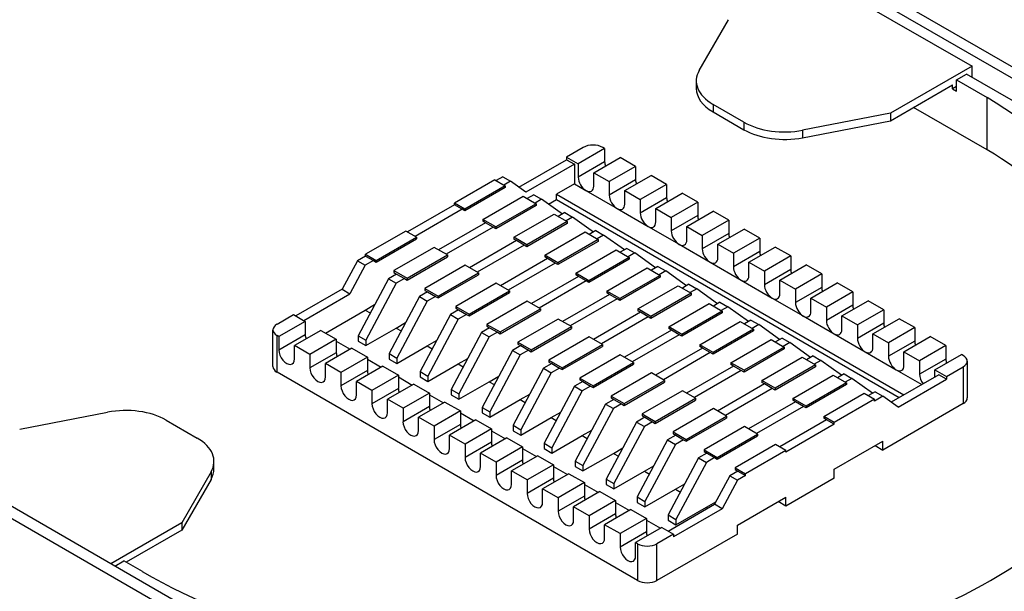
# Model space of a CAD drawing. Units: inches. Extents: x 0.6 to 16.4, y 0.7 to 10.3.
# Drawn here: x 3.8 to 5.9, y 6.6 to 7.8 of the extents above; entities that cross this region are included whole.
import ezdxf

# ---------------------------------------------------------------- set-up
doc = ezdxf.new("R2010")
doc.units = ezdxf.units.IN
doc.header["$MEASUREMENT"] = 0
for name, color, linetype in [('Default', 7, 'Continuous'), ('DV1_Default', 7, 'Continuous'), ('DV1_OBJECT', 7, 'Continuous')]:
    doc.layers.add(name, color=color, linetype=linetype)

# ---------------------------------------------------------------- blocks, each defined once
blk = doc.blocks.new('SE')
at = {"layer": 'DV1_Default', "color": 7, "linetype": 'Continuous'}
for p, q in [((5.0299, 7.5465), (4.9936, 7.5255)), ((5.0765, 7.5441), (5.0189, 7.5109)), ((5.0765, 7.5441), (5.0722, 7.5465)), ((5.0765, 7.5441), (5.0765, 7.5148)), ((4.8894, 7.4595), (4.9936, 7.5197)), ((4.9936, 7.5255), (4.9936, 7.5197)), ((4.9936, 7.5255), (5.0189, 7.5109)), ((4.9936, 7.5197), (5.0105, 7.5099)), ((5.0528, 7.4913), (5.1103, 7.5245)), ((5.1441, 7.505), (5.1103, 7.5245)), ((5.0105, 7.5099), (4.9045, 7.4487)), ((5.0105, 7.5099), (5.0105, 7.4669)), ((5.0765, 7.5148), (5.0189, 7.4816)), ((5.0189, 7.5109), (5.0189, 7.4816)), ((5.1441, 7.505), (5.0866, 7.4718)), ((5.1441, 7.505), (5.1441, 7.4757)), ((4.8366, 7.476), (4.7487, 7.4252)), ((4.8366, 7.476), (4.8595, 7.4628)), ((4.8544, 7.4823), (4.84, 7.474)), ((4.8544, 7.4823), (4.8713, 7.4725)), ((5.0528, 7.462), (5.0528, 7.4913)), ((5.0528, 7.4913), (5.0866, 7.4718)), ((5.1441, 7.4757), (5.0866, 7.4425)), ((5.1204, 7.4523), (5.178, 7.4855)), ((5.2118, 7.4659), (5.178, 7.4855)), ((4.8595, 7.4628), (4.7715, 7.412)), ((4.8595, 7.4589), (4.7715, 7.4081)), ((4.8713, 7.4725), (4.8569, 7.4642)), ((4.8595, 7.4628), (4.8595, 7.4589)), ((4.9045, 7.4487), (4.8713, 7.4725)), ((5.0105, 7.4669), (4.9716, 7.4444)), ((5.0105, 7.4669), (5.0358, 7.4523)), ((5.0866, 7.4718), (5.0866, 7.4425)), ((5.2118, 7.4659), (5.1543, 7.4327)), ((5.2118, 7.4659), (5.2118, 7.4366)), ((4.8104, 7.3895), (4.8984, 7.4403)), ((4.8984, 7.4403), (4.9271, 7.4237)), ((4.9221, 7.4432), (4.9077, 7.4349)), ((4.9221, 7.4432), (4.939, 7.4335)), ((4.939, 7.4335), (4.9246, 7.4252)), ((4.9843, 7.401), (4.939, 7.4335)), ((4.9541, 7.4226), (4.9716, 7.4327)), ((4.9716, 7.4444), (5.7295, 7.0069)), ((4.9716, 7.4327), (4.9716, 7.4444)), ((4.9716, 7.4327), (5.7193, 7.001)), ((5.0358, 7.4523), (5.1035, 7.4132)), ((5.1204, 7.4523), (5.1543, 7.4327)), ((5.1204, 7.423), (5.1204, 7.4523)), ((5.2118, 7.4366), (5.1543, 7.4034)), ((5.1543, 7.4327), (5.1543, 7.4034)), ((5.1881, 7.4132), (5.2456, 7.4464)), ((5.2795, 7.4269), (5.2456, 7.4464)), ((4.7487, 7.4213), (4.6463, 7.3622)), ((4.7656, 7.4115), (4.6632, 7.3524)), ((4.7487, 7.4213), (4.7487, 7.4252)), ((4.7715, 7.412), (4.7487, 7.4252)), ((4.7656, 7.4115), (4.7487, 7.4213)), ((4.7715, 7.4081), (4.7656, 7.4115)), ((4.7715, 7.412), (4.7715, 7.4081)), ((4.9271, 7.4237), (4.8392, 7.3729)), ((4.9271, 7.4198), (4.8392, 7.369)), ((4.9271, 7.4237), (4.9271, 7.4198)), ((5.1035, 7.4132), (5.1712, 7.3741)), ((5.1881, 7.3839), (5.1881, 7.4132)), ((5.1881, 7.4132), (5.2219, 7.3937)), ((5.2795, 7.4269), (5.2219, 7.3937)), ((5.2795, 7.4269), (5.2795, 7.3976)), ((4.8781, 7.3504), (4.9661, 7.4012)), ((4.9661, 7.4012), (4.9948, 7.3846)), ((4.9897, 7.4042), (4.9754, 7.3959)), ((4.9897, 7.4042), (5.0067, 7.3944)), ((5.0067, 7.3944), (4.9923, 7.3861)), ((5.0519, 7.3619), (5.0067, 7.3944)), ((5.2795, 7.3976), (5.2219, 7.3644)), ((5.2219, 7.3937), (5.2219, 7.3644)), ((5.2558, 7.3741), (5.3133, 7.4073)), ((5.3471, 7.3878), (5.3133, 7.4073)), ((4.8163, 7.3822), (4.714, 7.3231)), ((4.8333, 7.3724), (4.7309, 7.3133)), ((4.8392, 7.3729), (4.8104, 7.3895)), ((4.8104, 7.3895), (4.8104, 7.3856)), ((4.8163, 7.3822), (4.8104, 7.3856)), ((4.8333, 7.3724), (4.8163, 7.3822)), ((4.8392, 7.369), (4.8333, 7.3724)), ((4.8392, 7.3729), (4.8392, 7.369)), ((4.9948, 7.3846), (4.9068, 7.3338)), ((4.9948, 7.3807), (4.9068, 7.3299)), ((4.9948, 7.3846), (4.9948, 7.3807)), ((5.1712, 7.3741), (5.2389, 7.3351)), ((5.2558, 7.3741), (5.2896, 7.3546)), ((5.2558, 7.3448), (5.2558, 7.3741)), ((5.3471, 7.3878), (5.2896, 7.3546)), ((5.3235, 7.3351), (5.381, 7.3683)), ((5.3471, 7.3878), (5.3471, 7.3585)), ((5.4148, 7.3487), (5.381, 7.3683)), ((4.6429, 7.3641), (4.555, 7.3133)), ((4.5778, 7.3001), (4.6658, 7.3509)), ((4.5778, 7.2962), (4.6658, 7.347)), ((4.6658, 7.3509), (4.6429, 7.3641)), ((4.6658, 7.3509), (4.6658, 7.347)), ((4.9068, 7.3338), (4.8781, 7.3504)), ((4.8781, 7.3504), (4.8781, 7.3465)), ((4.9458, 7.3114), (5.0337, 7.3622)), ((5.0337, 7.3622), (5.0625, 7.3456)), ((5.0574, 7.3651), (5.043, 7.3568)), ((5.0574, 7.3651), (5.0743, 7.3553)), ((5.0743, 7.3553), (5.06, 7.347)), ((5.1196, 7.3229), (5.0743, 7.3553)), ((5.3471, 7.3585), (5.2896, 7.3253)), ((5.2896, 7.3546), (5.2896, 7.3253)), ((5.4148, 7.3487), (5.3573, 7.3155)), ((5.4148, 7.3487), (5.4148, 7.3194)), ((4.7047, 7.3285), (4.6167, 7.2777)), ((4.7334, 7.3119), (4.7047, 7.3285)), ((4.884, 7.3431), (4.7817, 7.284)), ((4.9009, 7.3333), (4.7986, 7.2742)), ((4.884, 7.3431), (4.8781, 7.3465)), ((4.9009, 7.3333), (4.884, 7.3431)), ((4.9068, 7.3299), (4.9009, 7.3333)), ((4.9068, 7.3338), (4.9068, 7.3299)), ((5.0625, 7.3456), (4.9745, 7.2948)), ((5.0625, 7.3416), (4.9745, 7.2909)), ((5.0625, 7.3456), (5.0625, 7.3416)), ((5.1251, 7.326), (5.1107, 7.3177)), ((5.1251, 7.326), (5.142, 7.3162)), ((5.2389, 7.3351), (5.3065, 7.296)), ((5.3235, 7.3351), (5.3573, 7.3155)), ((5.3235, 7.3057), (5.3235, 7.3351)), ((5.3911, 7.296), (5.4486, 7.3292)), ((5.4825, 7.3097), (5.4486, 7.3292)), ((4.555, 7.3094), (4.5372, 7.2992)), ((4.555, 7.3094), (4.555, 7.3133)), ((4.555, 7.3133), (4.5778, 7.3001)), ((4.555, 7.3094), (4.5719, 7.2996)), ((4.6455, 7.2611), (4.7334, 7.3119)), ((4.6455, 7.2572), (4.7334, 7.3079)), ((4.7334, 7.3119), (4.7334, 7.3079)), ((4.9517, 7.304), (4.8493, 7.2449)), ((4.9458, 7.3114), (4.9458, 7.3075)), ((4.9745, 7.2948), (4.9458, 7.3114)), ((4.9517, 7.304), (4.9458, 7.3075)), ((4.9686, 7.2943), (4.9517, 7.304)), ((5.0134, 7.2723), (5.1014, 7.3231)), ((5.1302, 7.3065), (5.0422, 7.2557)), ((5.1014, 7.3231), (5.1302, 7.3065)), ((5.142, 7.3162), (5.1276, 7.3079)), ((5.1302, 7.3065), (5.1302, 7.3026)), ((5.1873, 7.2838), (5.142, 7.3162)), ((5.4148, 7.3194), (5.3573, 7.2862)), ((5.3573, 7.3155), (5.3573, 7.2862)), ((5.4825, 7.3097), (5.425, 7.2764)), ((5.4825, 7.3097), (5.4825, 7.2804)), ((4.5372, 7.2992), (4.504, 7.237)), ((4.5541, 7.2894), (4.5209, 7.2272)), ((4.5372, 7.2992), (4.5541, 7.2894)), ((4.5719, 7.2996), (4.5541, 7.2894)), ((4.5719, 7.2996), (4.5778, 7.2962)), ((4.5778, 7.3001), (4.5778, 7.2962)), ((4.7723, 7.2894), (4.6844, 7.2386)), ((4.8011, 7.2728), (4.7723, 7.2894)), ((4.9686, 7.2943), (4.8662, 7.2352)), ((4.9745, 7.2909), (4.9686, 7.2943)), ((4.9745, 7.2948), (4.9745, 7.2909)), ((5.1302, 7.3026), (5.0422, 7.2518)), ((5.0811, 7.2332), (5.1691, 7.284)), ((5.1691, 7.284), (5.1978, 7.2674)), ((5.1928, 7.2869), (5.1784, 7.2786)), ((5.1928, 7.2869), (5.2097, 7.2772)), ((5.3065, 7.296), (5.3742, 7.2569)), ((5.3911, 7.296), (5.425, 7.2764)), ((5.3911, 7.2667), (5.3911, 7.296)), ((5.4588, 7.2569), (5.5163, 7.2901)), ((5.5502, 7.2706), (5.5163, 7.2901)), ((4.6226, 7.2703), (4.6049, 7.2601)), ((4.6167, 7.2777), (4.6455, 7.2611)), ((4.6167, 7.2777), (4.6167, 7.2738)), ((4.6167, 7.2738), (4.6226, 7.2703)), ((4.6226, 7.2703), (4.6395, 7.2606)), ((4.6455, 7.2611), (4.6455, 7.2572)), ((4.7131, 7.222), (4.8011, 7.2728)), ((4.7131, 7.2181), (4.8011, 7.2689)), ((4.8011, 7.2728), (4.8011, 7.2689)), ((5.0194, 7.265), (4.917, 7.2059)), ((5.0422, 7.2557), (5.0134, 7.2723)), ((5.0134, 7.2723), (5.0134, 7.2684)), ((5.0194, 7.265), (5.0134, 7.2684)), ((5.0363, 7.2552), (5.0194, 7.265)), ((5.1978, 7.2674), (5.1099, 7.2166)), ((5.1978, 7.2635), (5.1099, 7.2127)), ((5.2097, 7.2772), (5.1953, 7.2689)), ((5.1978, 7.2674), (5.1978, 7.2635)), ((5.255, 7.2447), (5.2097, 7.2772)), ((5.4825, 7.2804), (5.425, 7.2471)), ((5.425, 7.2764), (5.425, 7.2471)), ((5.5502, 7.2706), (5.4926, 7.2374)), ((5.5502, 7.2706), (5.5502, 7.2413)), ((4.6049, 7.2601), (4.5385, 7.1358)), ((4.6218, 7.2503), (4.5554, 7.126)), ((4.6049, 7.2601), (4.6218, 7.2503)), ((4.6395, 7.2606), (4.6218, 7.2503)), ((4.6395, 7.2606), (4.6455, 7.2572)), ((4.84, 7.2503), (4.752, 7.1995)), ((4.8688, 7.2337), (4.84, 7.2503)), ((5.0363, 7.2552), (4.9339, 7.1961)), ((5.0422, 7.2518), (5.0363, 7.2552)), ((5.0422, 7.2557), (5.0422, 7.2518)), ((5.1488, 7.1942), (5.2368, 7.2449)), ((5.2368, 7.2449), (5.2655, 7.2283)), ((5.2604, 7.2479), (5.2461, 7.2396)), ((5.2604, 7.2479), (5.2774, 7.2381)), ((5.3742, 7.2569), (5.4419, 7.2178)), ((5.4588, 7.2276), (5.4588, 7.2569)), ((5.4588, 7.2569), (5.4926, 7.2374)), ((5.5502, 7.2413), (5.4926, 7.2081)), ((5.5265, 7.2178), (5.584, 7.2511)), ((5.6178, 7.2315), (5.584, 7.2511)), ((4.504, 7.237), (4.4031, 7.1788)), ((4.42, 7.169), (4.5209, 7.2272)), ((4.504, 7.237), (4.5209, 7.2272)), ((4.6725, 7.221), (4.6061, 7.0967)), ((4.6903, 7.2313), (4.6725, 7.221)), ((4.6725, 7.221), (4.6895, 7.2112)), ((4.6844, 7.2386), (4.7131, 7.222)), ((4.6844, 7.2386), (4.6844, 7.2347)), ((4.6844, 7.2347), (4.6903, 7.2313)), ((4.7072, 7.2215), (4.6895, 7.2112)), ((4.6903, 7.2313), (4.7072, 7.2215)), ((4.7072, 7.2215), (4.7131, 7.2181)), ((4.7131, 7.222), (4.7131, 7.2181)), ((4.7808, 7.1829), (4.8688, 7.2337)), ((4.7808, 7.179), (4.8688, 7.2298)), ((4.8688, 7.2337), (4.8688, 7.2298)), ((5.087, 7.2259), (4.9847, 7.1668)), ((5.1099, 7.2166), (5.0811, 7.2332)), ((5.0811, 7.2332), (5.0811, 7.2293)), ((5.087, 7.2259), (5.0811, 7.2293)), ((5.1039, 7.2161), (5.087, 7.2259)), ((5.2655, 7.2283), (5.1775, 7.1775)), ((5.2655, 7.2244), (5.1775, 7.1736)), ((5.2774, 7.2381), (5.263, 7.2298)), ((5.2655, 7.2283), (5.2655, 7.2244)), ((5.3226, 7.2056), (5.2774, 7.2381)), ((5.4419, 7.2178), (5.5096, 7.1788)), ((5.4926, 7.2374), (5.4926, 7.2081)), ((5.5265, 7.1885), (5.5265, 7.2178)), ((5.5265, 7.2178), (5.5603, 7.1983)), ((5.6178, 7.2315), (5.5603, 7.1983)), ((5.6178, 7.2315), (5.6178, 7.2022)), ((4.5541, 7.1917), (4.5747, 7.2036)), ((4.6895, 7.2112), (4.623, 7.087)), ((4.752, 7.1995), (4.752, 7.1956)), ((4.752, 7.1995), (4.7808, 7.1829)), ((4.9077, 7.2112), (4.8197, 7.1605)), ((4.9365, 7.1946), (4.9077, 7.2112)), ((5.1039, 7.2161), (5.0016, 7.157)), ((5.1099, 7.2127), (5.1039, 7.2161)), ((5.1099, 7.2166), (5.1099, 7.2127)), ((5.2164, 7.1551), (5.3044, 7.2059)), ((5.3044, 7.2059), (5.3332, 7.1893)), ((5.3281, 7.2088), (5.3137, 7.2005)), ((5.3281, 7.2088), (5.345, 7.199)), ((5.345, 7.199), (5.3306, 7.1907)), ((5.3903, 7.1666), (5.345, 7.199)), ((5.6178, 7.2022), (5.5603, 7.169)), ((5.5603, 7.1983), (5.5603, 7.169)), ((5.5941, 7.1788), (5.6517, 7.212)), ((5.6855, 7.1924), (5.6517, 7.212)), ((4.3617, 7.1607), (4.398, 7.1817)), ((4.398, 7.1817), (4.4234, 7.167)), ((4.4674, 7.1417), (4.5541, 7.1917)), ((4.5541, 7.1917), (4.565, 7.1854)), ((4.7402, 7.1819), (4.6738, 7.0577)), ((4.758, 7.1922), (4.7402, 7.1819)), ((4.7402, 7.1819), (4.7571, 7.1722)), ((4.752, 7.1956), (4.758, 7.1922)), ((4.7749, 7.1824), (4.7571, 7.1722)), ((4.758, 7.1922), (4.7749, 7.1824)), ((4.7749, 7.1824), (4.7808, 7.179)), ((4.7808, 7.1829), (4.7808, 7.179)), ((4.8485, 7.1439), (4.9365, 7.1946)), ((4.8485, 7.1399), (4.9365, 7.1907)), ((4.9365, 7.1946), (4.9365, 7.1907)), ((5.1547, 7.1868), (5.0523, 7.1277)), ((5.1716, 7.1771), (5.0693, 7.118)), ((5.1488, 7.1942), (5.1488, 7.1902)), ((5.1775, 7.1775), (5.1488, 7.1942)), ((5.1547, 7.1868), (5.1488, 7.1902)), ((5.1716, 7.1771), (5.1547, 7.1868)), ((5.1775, 7.1736), (5.1716, 7.1771)), ((5.1775, 7.1775), (5.1775, 7.1736)), ((5.3332, 7.1893), (5.2452, 7.1385)), ((5.3332, 7.1854), (5.2452, 7.1346)), ((5.3332, 7.1893), (5.3332, 7.1854)), ((5.5096, 7.1788), (5.5772, 7.1397)), ((5.5941, 7.1495), (5.5941, 7.1788)), ((5.5941, 7.1788), (5.628, 7.1592)), ((5.6855, 7.1924), (5.628, 7.1592)), ((5.6855, 7.1924), (5.6855, 7.1631)), ((4.4234, 7.167), (4.3659, 7.1338)), ((4.4234, 7.167), (4.4234, 7.1377)), ((4.6218, 7.1526), (4.6423, 7.1645)), ((4.7571, 7.1722), (4.6907, 7.0479)), ((4.8197, 7.1605), (4.8485, 7.1439)), ((4.8197, 7.1605), (4.8197, 7.1565)), ((4.8197, 7.1565), (4.8256, 7.1531)), ((4.9754, 7.1722), (4.8874, 7.1214)), ((4.9162, 7.1048), (5.0041, 7.1556)), ((5.0041, 7.1556), (4.9754, 7.1722)), ((5.0041, 7.1556), (5.0041, 7.1517)), ((5.2452, 7.1385), (5.2164, 7.1551)), ((5.2164, 7.1551), (5.2164, 7.1512)), ((5.2841, 7.116), (5.3721, 7.1668)), ((5.3721, 7.1668), (5.4009, 7.1502)), ((5.3958, 7.1697), (5.3814, 7.1614)), ((5.3958, 7.1697), (5.4127, 7.16)), ((5.4127, 7.16), (5.3983, 7.1517)), ((5.458, 7.1275), (5.4127, 7.16)), ((5.6855, 7.1631), (5.628, 7.1299)), ((5.628, 7.1592), (5.628, 7.1299)), ((5.6618, 7.1397), (5.7193, 7.1729)), ((5.7532, 7.1534), (5.6957, 7.1202)), ((5.7532, 7.1534), (5.7193, 7.1729)), ((5.7532, 7.1534), (5.7532, 7.1241)), ((4.3529, 7.0684), (4.3529, 7.1485)), ((4.3617, 7.0562), (4.3617, 7.1363)), ((4.3659, 7.1338), (4.3617, 7.1363)), ((4.4234, 7.1377), (4.3659, 7.1045)), ((4.3659, 7.1338), (4.3659, 7.1045)), ((4.4572, 7.1475), (4.3997, 7.1143)), ((4.4572, 7.1475), (4.4911, 7.128)), ((4.5385, 7.1358), (4.5385, 7.1241)), ((4.5385, 7.1358), (4.5554, 7.126)), ((4.5554, 7.1143), (4.6218, 7.1526)), ((4.6218, 7.1526), (4.6327, 7.1464)), ((4.8079, 7.1429), (4.7415, 7.0186)), ((4.8248, 7.1331), (4.7584, 7.0088)), ((4.8256, 7.1531), (4.8079, 7.1429)), ((4.8079, 7.1429), (4.8248, 7.1331)), ((4.8426, 7.1434), (4.8248, 7.1331)), ((4.8256, 7.1531), (4.8426, 7.1434)), ((4.8426, 7.1434), (4.8485, 7.1399)), ((4.8485, 7.1439), (4.8485, 7.1399)), ((4.9162, 7.1009), (5.0041, 7.1517)), ((5.043, 7.1331), (4.9551, 7.0823)), ((5.0718, 7.1165), (5.043, 7.1331)), ((5.2224, 7.1478), (5.12, 7.0887)), ((5.2393, 7.138), (5.1369, 7.0789)), ((5.2224, 7.1478), (5.2164, 7.1512)), ((5.2393, 7.138), (5.2224, 7.1478)), ((5.2452, 7.1346), (5.2393, 7.138)), ((5.2452, 7.1385), (5.2452, 7.1346)), ((5.4009, 7.1502), (5.3129, 7.0994)), ((5.4009, 7.1463), (5.3129, 7.0955)), ((5.4009, 7.1502), (5.4009, 7.1463)), ((5.5772, 7.1397), (5.6449, 7.1006)), ((5.6618, 7.1104), (5.6618, 7.1397)), ((5.6618, 7.1397), (5.6957, 7.1202)), ((5.7295, 7.1006), (5.787, 7.1338)), ((5.8208, 7.1143), (5.787, 7.1338)), ((4.3997, 7.085), (4.3997, 7.1143)), ((4.4336, 7.0948), (4.3997, 7.1143)), ((4.4911, 7.128), (4.4336, 7.0948)), ((4.4911, 7.128), (4.4911, 7.0987)), ((4.4911, 7.1241), (4.5215, 7.1065)), ((4.5385, 7.1241), (4.5554, 7.1143)), ((4.5554, 7.126), (4.5554, 7.1143)), ((4.623, 7.0752), (4.6895, 7.1136)), ((4.6895, 7.1136), (4.71, 7.1254)), ((4.6895, 7.1136), (4.7003, 7.1073)), ((4.8933, 7.1141), (4.8755, 7.1038)), ((4.8874, 7.1214), (4.9162, 7.1048)), ((4.8874, 7.1214), (4.8874, 7.1175)), ((4.8874, 7.1175), (4.8933, 7.1141)), ((4.8933, 7.1141), (4.9102, 7.1043)), ((4.9838, 7.0657), (5.0718, 7.1165)), ((4.9838, 7.0618), (5.0718, 7.1126)), ((5.0718, 7.1165), (5.0718, 7.1126)), ((5.3129, 7.0994), (5.2841, 7.116)), ((5.2841, 7.116), (5.2841, 7.1121)), ((5.29, 7.1087), (5.2841, 7.1121)), ((5.3518, 7.0769), (5.4398, 7.1277)), ((5.4685, 7.1111), (5.3806, 7.0603)), ((5.4398, 7.1277), (5.4685, 7.1111)), ((5.4635, 7.1307), (5.4491, 7.1224)), ((5.4635, 7.1307), (5.4804, 7.1209)), ((5.4804, 7.1209), (5.466, 7.1126)), ((5.4685, 7.1111), (5.4685, 7.1072)), ((5.5256, 7.0884), (5.4804, 7.1209)), ((5.7532, 7.1241), (5.6957, 7.0909)), ((5.6957, 7.1202), (5.6957, 7.0909)), ((5.8208, 7.1143), (5.7633, 7.0811)), ((5.8208, 7.1143), (5.8208, 7.085)), ((4.4911, 7.0987), (4.4336, 7.0655)), ((4.4336, 7.0948), (4.4336, 7.0655)), ((4.5249, 7.1084), (4.4674, 7.0752)), ((4.5588, 7.0889), (4.5012, 7.0557)), ((4.5249, 7.1084), (4.5588, 7.0889)), ((4.5588, 7.0889), (4.5588, 7.0596)), ((4.6061, 7.0967), (4.6061, 7.085)), ((4.6061, 7.0967), (4.623, 7.087)), ((4.8755, 7.1038), (4.8091, 6.9795)), ((4.8925, 7.094), (4.8261, 6.9697)), ((4.8755, 7.1038), (4.8925, 7.094)), ((4.9102, 7.1043), (4.8925, 7.094)), ((4.9102, 7.1043), (4.9162, 7.1009)), ((4.9162, 7.1048), (4.9162, 7.1009)), ((5.1107, 7.094), (5.0227, 7.0432)), ((5.1395, 7.0774), (5.1107, 7.094)), ((5.29, 7.1087), (5.1877, 7.0496)), ((5.307, 7.0989), (5.2046, 7.0398)), ((5.307, 7.0989), (5.29, 7.1087)), ((5.3129, 7.0955), (5.307, 7.0989)), ((5.3129, 7.0994), (5.3129, 7.0955)), ((5.4685, 7.1072), (5.3806, 7.0564)), ((5.5311, 7.0916), (5.5167, 7.0833)), ((5.5311, 7.0916), (5.548, 7.0818)), ((5.6449, 7.1006), (5.7126, 7.0616)), ((5.7295, 7.0713), (5.7295, 7.1006)), ((5.7295, 7.1006), (5.7633, 7.0811)), ((5.7972, 7.0616), (5.8547, 7.0948)), ((5.8589, 7.0923), (5.8547, 7.0948)), ((4.4674, 7.0459), (4.4674, 7.0752)), ((4.5012, 7.0557), (4.4674, 7.0752)), ((4.5926, 7.0694), (4.5351, 7.0362)), ((4.5588, 7.085), (4.5892, 7.0674)), ((4.5926, 7.0694), (4.6264, 7.0498)), ((4.6061, 7.085), (4.623, 7.0752)), ((4.623, 7.087), (4.623, 7.0752)), ((4.6907, 7.0362), (4.7571, 7.0745)), ((4.7571, 7.0745), (4.7777, 7.0864)), ((4.7571, 7.0745), (4.768, 7.0682)), ((4.961, 7.075), (4.9432, 7.0647)), ((4.9551, 7.0823), (4.9551, 7.0784)), ((4.9551, 7.0823), (4.9838, 7.0657)), ((4.9551, 7.0784), (4.961, 7.075)), ((4.961, 7.075), (4.9779, 7.0652)), ((5.0515, 7.0266), (5.1395, 7.0774)), ((5.0515, 7.0227), (5.1395, 7.0735)), ((5.1395, 7.0774), (5.1395, 7.0735)), ((5.3577, 7.0696), (5.2554, 7.0105)), ((5.3806, 7.0603), (5.3518, 7.0769)), ((5.3518, 7.0769), (5.3518, 7.073)), ((5.3577, 7.0696), (5.3518, 7.073)), ((5.3746, 7.0598), (5.3577, 7.0696)), ((5.4195, 7.0379), (5.5074, 7.0887)), ((5.5362, 7.0721), (5.4482, 7.0213)), ((5.5362, 7.0682), (5.4482, 7.0174)), ((5.5074, 7.0887), (5.5362, 7.0721)), ((5.548, 7.0818), (5.5337, 7.0735)), ((5.5362, 7.0721), (5.5362, 7.0682)), ((5.5933, 7.0494), (5.548, 7.0818)), ((5.8208, 7.085), (5.7633, 7.0518)), ((5.7633, 7.0811), (5.7633, 7.0518)), ((5.8225, 7.0469), (5.8589, 7.0679)), ((5.8589, 7.0679), (5.8589, 6.9878)), ((5.8677, 7.0801), (5.8677, 7)), ((5.1484, 6.602), (4.3617, 7.0562)), ((4.5588, 7.0596), (4.5012, 7.0264)), ((4.5012, 7.0557), (4.5012, 7.0264)), ((4.6264, 7.0498), (4.5689, 7.0166)), ((4.6264, 7.0498), (4.6264, 7.0205)), ((4.6264, 7.0459), (4.6569, 7.0283)), ((4.6738, 7.0577), (4.6738, 7.0459)), ((4.6738, 7.0577), (4.6907, 7.0479)), ((4.6738, 7.0459), (4.6907, 7.0362)), ((4.6907, 7.0479), (4.6907, 7.0362)), ((4.8248, 7.0354), (4.8454, 7.0473)), ((4.9432, 7.0647), (4.8768, 6.9404)), ((4.9601, 7.055), (4.8937, 6.9307)), ((4.9432, 7.0647), (4.9601, 7.055)), ((4.9779, 7.0652), (4.9601, 7.055)), ((4.9779, 7.0652), (4.9838, 7.0618)), ((4.9838, 7.0657), (4.9838, 7.0618)), ((5.1784, 7.055), (5.0904, 7.0042)), ((5.2071, 7.0384), (5.1784, 7.055)), ((5.3746, 7.0598), (5.2723, 7.0008)), ((5.3806, 7.0564), (5.3746, 7.0598)), ((5.3806, 7.0603), (5.3806, 7.0564)), ((5.4871, 6.9988), (5.5751, 7.0496)), ((5.5751, 7.0496), (5.6039, 7.033)), ((5.5988, 7.0525), (5.5844, 7.0442)), ((5.5988, 7.0525), (5.6157, 7.0428)), ((5.8056, 7.0508), (5.7015, 6.9907)), ((5.7126, 7.0616), (5.7684, 7.0293)), ((5.7972, 7.0459), (5.7972, 7.0616)), ((5.7972, 7.0616), (5.8225, 7.0469)), ((5.8225, 7.041), (5.8056, 7.0508)), ((5.8225, 7.0469), (5.8225, 7.041)), ((4.5351, 7.0069), (4.5351, 7.0362)), ((4.5689, 7.0166), (4.5351, 7.0362)), ((4.6603, 7.0303), (4.6027, 6.9971)), ((4.6603, 7.0303), (4.6941, 7.0108)), ((4.7584, 6.9971), (4.8248, 7.0354)), ((4.8248, 7.0354), (4.8357, 7.0292)), ((5.0109, 7.0257), (4.9445, 6.9014)), ((5.0287, 7.0359), (5.0109, 7.0257)), ((5.0109, 7.0257), (5.0278, 7.0159)), ((5.0227, 7.0432), (5.0227, 7.0393)), ((5.0227, 7.0432), (5.0515, 7.0266)), ((5.0227, 7.0393), (5.0287, 7.0359)), ((5.0456, 7.0261), (5.0278, 7.0159)), ((5.0287, 7.0359), (5.0456, 7.0261)), ((5.0456, 7.0261), (5.0515, 7.0227)), ((5.0515, 7.0266), (5.0515, 7.0227)), ((5.1192, 6.9876), (5.2071, 7.0384)), ((5.1192, 6.9837), (5.2071, 7.0345)), ((5.2071, 7.0384), (5.2071, 7.0345)), ((5.4254, 7.0305), (5.323, 6.9715)), ((5.4482, 7.0213), (5.4195, 7.0379)), ((5.4195, 7.0379), (5.4195, 7.034)), ((5.4254, 7.0305), (5.4195, 7.034)), ((5.4423, 7.0208), (5.4254, 7.0305)), ((5.6039, 7.033), (5.5159, 6.9822)), ((5.6039, 7.0291), (5.5159, 6.9783)), ((5.6157, 7.0428), (5.6013, 7.0345)), ((5.6039, 7.033), (5.6039, 7.0291)), ((5.661, 7.0103), (5.6157, 7.0428)), ((5.7166, 6.9799), (5.8225, 7.041)), ((4.6264, 7.0205), (4.5689, 6.9873)), ((4.5689, 7.0166), (4.5689, 6.9873)), ((4.6941, 7.0108), (4.6366, 6.9776)), ((4.6941, 7.0108), (4.6941, 6.9815)), ((4.6941, 7.0069), (4.7246, 6.9893)), ((4.7415, 7.0186), (4.7415, 7.0069)), ((4.7415, 7.0186), (4.7584, 7.0088)), ((4.7415, 7.0069), (4.7584, 6.9971)), ((4.7584, 7.0088), (4.7584, 6.9971)), ((4.8925, 6.9964), (4.913, 7.0082)), ((5.0278, 7.0159), (4.9614, 6.8916)), ((5.0904, 7.0042), (5.1192, 6.9876)), ((5.0904, 7.0042), (5.0904, 7.0003)), ((5.2461, 7.0159), (5.1581, 6.9651)), ((5.2748, 6.9993), (5.2461, 7.0159)), ((5.4423, 7.0208), (5.34, 6.9617)), ((5.4482, 7.0174), (5.4423, 7.0208)), ((5.4482, 7.0213), (5.4482, 7.0174)), ((5.5548, 6.9597), (5.6428, 7.0105)), ((5.6428, 7.0105), (5.6656, 6.9973)), ((5.6665, 7.0135), (5.6521, 7.0051)), ((5.6834, 7.0037), (5.6656, 6.9934)), ((5.6665, 7.0135), (5.6834, 7.0037)), ((5.7166, 6.9799), (5.6834, 7.0037)), ((4.6366, 6.9776), (4.6027, 6.9971)), ((4.6027, 6.9678), (4.6027, 6.9971)), ((4.6941, 6.9815), (4.6366, 6.9483)), ((4.7279, 6.9912), (4.6704, 6.958)), ((4.7279, 6.9912), (4.7618, 6.9717)), ((4.8261, 6.958), (4.8925, 6.9964)), ((4.8925, 6.9964), (4.9033, 6.9901)), ((5.0786, 6.9866), (5.0122, 6.8623)), ((5.0963, 6.9968), (5.0786, 6.9866)), ((5.0786, 6.9866), (5.0955, 6.9768)), ((5.0904, 7.0003), (5.0963, 6.9968)), ((5.1132, 6.9871), (5.0955, 6.9768)), ((5.0963, 6.9968), (5.1132, 6.9871)), ((5.1132, 6.9871), (5.1192, 6.9837)), ((5.1192, 6.9876), (5.1192, 6.9837)), ((5.1868, 6.9485), (5.2748, 6.9993)), ((5.1868, 6.9446), (5.2748, 6.9954)), ((5.2748, 6.9993), (5.2748, 6.9954)), ((5.4931, 6.9915), (5.3907, 6.9324)), ((5.51, 6.9817), (5.4076, 6.9226)), ((5.5159, 6.9822), (5.4871, 6.9988)), ((5.4871, 6.9988), (5.4871, 6.9949)), ((5.4931, 6.9915), (5.4871, 6.9949)), ((5.51, 6.9817), (5.4931, 6.9915)), ((5.5159, 6.9783), (5.51, 6.9817)), ((5.5159, 6.9822), (5.5159, 6.9783)), ((5.6656, 6.9973), (5.5776, 6.9465)), ((5.6656, 6.9934), (5.6656, 6.9973)), ((5.8589, 6.9878), (5.6834, 6.8865)), ((4.6366, 6.9776), (4.6366, 6.9483)), ((4.7618, 6.9717), (4.7043, 6.9385)), ((4.7618, 6.9717), (4.7618, 6.9424)), ((4.7618, 6.9678), (4.7922, 6.9502)), ((4.8091, 6.9795), (4.8091, 6.9678)), ((4.8091, 6.9795), (4.8261, 6.9697)), ((4.8091, 6.9678), (4.8261, 6.958)), ((4.8261, 6.9697), (4.8261, 6.958)), ((4.9601, 6.9573), (4.9807, 6.9692)), ((5.0955, 6.9768), (5.0291, 6.8525)), ((5.1581, 6.9651), (5.1581, 6.9612)), ((5.1581, 6.9651), (5.1868, 6.9485)), ((5.1581, 6.9612), (5.164, 6.9578)), ((5.3137, 6.9768), (5.2258, 6.926)), ((5.2545, 6.9094), (5.3425, 6.9602)), ((5.3425, 6.9602), (5.3137, 6.9768)), ((5.3425, 6.9602), (5.3425, 6.9563)), ((4.7043, 6.9385), (4.6704, 6.958)), ((4.6704, 6.9287), (4.6704, 6.958)), ((4.7618, 6.9424), (4.7043, 6.9092)), ((4.7043, 6.9385), (4.7043, 6.9092)), ((4.7956, 6.9522), (4.7381, 6.9189)), ((4.7956, 6.9522), (4.8294, 6.9326)), ((4.8768, 6.9404), (4.8768, 6.9287)), ((4.8768, 6.9404), (4.8937, 6.9307)), ((4.8937, 6.9189), (4.9601, 6.9573)), ((4.9601, 6.9573), (4.971, 6.951)), ((5.1462, 6.9475), (5.0798, 6.8232)), ((5.164, 6.9578), (5.1462, 6.9475)), ((5.1462, 6.9475), (5.1632, 6.9378)), ((5.1809, 6.948), (5.1632, 6.9378)), ((5.164, 6.9578), (5.1809, 6.948)), ((5.1809, 6.948), (5.1868, 6.9446)), ((5.1868, 6.9485), (5.1868, 6.9446)), ((5.2545, 6.9055), (5.3425, 6.9563)), ((5.5607, 6.9524), (5.4584, 6.8933)), ((5.5776, 6.9426), (5.4719, 6.8816)), ((5.5776, 6.9465), (5.5548, 6.9597)), ((5.5548, 6.9597), (5.5548, 6.9558)), ((5.5607, 6.9524), (5.5548, 6.9558)), ((5.5776, 6.9426), (5.5607, 6.9524)), ((5.5776, 6.9426), (5.5776, 6.9465)), ((4.7719, 6.8994), (4.7381, 6.9189)), ((4.7381, 6.8896), (4.7381, 6.9189)), ((4.8294, 6.9326), (4.7719, 6.8994)), ((4.8294, 6.9326), (4.8294, 6.9033)), ((4.8294, 6.9287), (4.8599, 6.9111)), ((4.8768, 6.9287), (4.8937, 6.9189)), ((4.8937, 6.9307), (4.8937, 6.9189)), ((4.9614, 6.8799), (5.0278, 6.9182)), ((5.0278, 6.9182), (5.0484, 6.9301)), ((5.0278, 6.9182), (5.0387, 6.9119)), ((5.1632, 6.9378), (5.0968, 6.8135)), ((5.2317, 6.9187), (5.2139, 6.9084)), ((5.2258, 6.926), (5.2258, 6.9221)), ((5.2258, 6.926), (5.2545, 6.9094)), ((5.2258, 6.9221), (5.2317, 6.9187)), ((5.2317, 6.9187), (5.2486, 6.9089)), ((5.3814, 6.9378), (5.2934, 6.887)), ((5.3222, 6.8704), (5.4102, 6.9211)), ((5.3222, 6.8664), (5.4102, 6.9172)), ((5.4102, 6.9211), (5.3814, 6.9378)), ((5.4102, 6.9211), (5.4102, 6.9172)), ((4.8294, 6.9033), (4.7719, 6.8701)), ((4.7719, 6.8994), (4.7719, 6.8701)), ((4.8633, 6.9131), (4.8058, 6.8799)), ((4.8633, 6.9131), (4.8971, 6.8936)), ((4.9445, 6.9014), (4.9445, 6.8896)), ((4.9445, 6.9014), (4.9614, 6.8916)), ((5.2139, 6.9084), (5.1475, 6.7842)), ((5.2308, 6.8987), (5.1644, 6.7744)), ((5.2139, 6.9084), (5.2308, 6.8987)), ((5.2486, 6.9089), (5.2308, 6.8987)), ((5.2486, 6.9089), (5.2545, 6.9055)), ((5.2545, 6.9094), (5.2545, 6.9055)), ((5.4491, 6.8987), (5.3611, 6.8479)), ((5.4719, 6.8855), (5.4491, 6.8987)), ((5.5776, 6.845), (5.6834, 6.906)), ((5.6665, 6.8962), (5.6834, 6.8865)), ((5.6834, 6.8865), (5.6834, 6.906)), ((4.8058, 6.8506), (4.8058, 6.8799)), ((4.8396, 6.8603), (4.8058, 6.8799)), ((4.8971, 6.8936), (4.8396, 6.8603)), ((4.931, 6.874), (4.8734, 6.8408)), ((4.8971, 6.8936), (4.8971, 6.8643)), ((4.8971, 6.8896), (4.9276, 6.8721)), ((4.931, 6.874), (4.9648, 6.8545)), ((4.9445, 6.8896), (4.9614, 6.8799)), ((4.9614, 6.8916), (4.9614, 6.8799)), ((5.0291, 6.8408), (5.0955, 6.8791)), ((5.0955, 6.8791), (5.1161, 6.891)), ((5.0955, 6.8791), (5.1064, 6.8729)), ((5.2993, 6.8796), (5.2816, 6.8694)), ((5.2934, 6.887), (5.3222, 6.8704)), ((5.2934, 6.887), (5.2934, 6.8831)), ((5.2934, 6.8831), (5.2993, 6.8796)), ((5.2993, 6.8796), (5.3163, 6.8699)), ((5.4719, 6.8855), (5.3839, 6.8347)), ((5.4719, 6.8816), (5.4719, 6.8855)), ((4.8971, 6.8643), (4.8396, 6.831)), ((4.8396, 6.8603), (4.8396, 6.831)), ((4.9648, 6.8545), (4.9073, 6.8213)), ((4.9648, 6.8545), (4.9648, 6.8252)), ((5.0122, 6.8623), (5.0122, 6.8506)), ((5.0122, 6.8623), (5.0291, 6.8525)), ((5.2816, 6.8694), (5.2152, 6.7451)), ((5.2985, 6.8596), (5.2321, 6.7353)), ((5.2816, 6.8694), (5.2985, 6.8596)), ((5.3163, 6.8699), (5.2985, 6.8596)), ((5.3163, 6.8699), (5.3222, 6.8664)), ((5.3222, 6.8704), (5.3222, 6.8664)), ((4.8734, 6.8115), (4.8734, 6.8408)), ((4.9073, 6.8213), (4.8734, 6.8408)), ((4.9986, 6.8349), (4.9411, 6.8017)), ((4.9648, 6.8506), (4.9952, 6.833)), ((4.9986, 6.8349), (5.0325, 6.8154)), ((5.0122, 6.8506), (5.0291, 6.8408)), ((5.0291, 6.8525), (5.0291, 6.8408)), ((5.0968, 6.8017), (5.1632, 6.8401)), ((5.1632, 6.8401), (5.1837, 6.852)), ((5.1632, 6.8401), (5.174, 6.8338)), ((5.367, 6.8406), (5.3493, 6.8303)), ((5.3611, 6.8479), (5.3611, 6.844)), ((5.3611, 6.8479), (5.3839, 6.8347)), ((5.3611, 6.844), (5.367, 6.8406)), ((5.367, 6.8406), (5.3839, 6.8308)), ((5.3839, 6.8308), (5.3839, 6.8347)), ((5.5776, 6.8254), (5.5776, 6.845)), ((4.9648, 6.8252), (4.9073, 6.792)), ((4.9073, 6.8213), (4.9073, 6.792)), ((5.0325, 6.8154), (4.9749, 6.7822)), ((5.0325, 6.8154), (5.0325, 6.7861)), ((5.0325, 6.8115), (5.0629, 6.7939)), ((5.0798, 6.8232), (5.0798, 6.8115)), ((5.0798, 6.8232), (5.0968, 6.8135)), ((5.0798, 6.8115), (5.0968, 6.8017)), ((5.0968, 6.8135), (5.0968, 6.8017)), ((5.2308, 6.801), (5.2514, 6.8129)), ((5.3493, 6.8303), (5.3161, 6.7682)), ((5.3662, 6.8205), (5.333, 6.7584)), ((5.3493, 6.8303), (5.3662, 6.8205)), ((5.3839, 6.8308), (5.3662, 6.8205)), ((5.5776, 6.8254), (5.4719, 6.7644)), ((4.9411, 6.7724), (4.9411, 6.8017)), ((4.9749, 6.7822), (4.9411, 6.8017)), ((5.0663, 6.7959), (5.0088, 6.7627)), ((5.0663, 6.7959), (5.1001, 6.7763)), ((5.1644, 6.7627), (5.2308, 6.801)), ((5.2308, 6.801), (5.2417, 6.7947)), ((5.0325, 6.7861), (4.9749, 6.7529)), ((4.9749, 6.7822), (4.9749, 6.7529)), ((5.1001, 6.7763), (5.0426, 6.7431)), ((5.1001, 6.7763), (5.1001, 6.747)), ((5.1001, 6.7724), (5.1306, 6.7549)), ((5.1475, 6.7842), (5.1475, 6.7724)), ((5.1475, 6.7842), (5.1644, 6.7744)), ((5.1475, 6.7724), (5.1644, 6.7627)), ((5.1644, 6.7744), (5.1644, 6.7627)), ((5.2152, 6.7099), (5.3161, 6.7682)), ((5.2985, 6.7619), (5.3191, 6.7738)), ((5.333, 6.7584), (5.3161, 6.7682)), ((5.3662, 6.7229), (5.4719, 6.7839)), ((5.4719, 6.7644), (5.455, 6.7741)), ((5.4719, 6.7644), (5.4719, 6.7839)), ((5.0088, 6.7334), (5.0088, 6.7627)), ((5.0426, 6.7431), (5.0088, 6.7627)), ((5.1001, 6.747), (5.0426, 6.7138)), ((5.134, 6.7568), (5.0765, 6.7236)), ((5.134, 6.7568), (5.1678, 6.7373)), ((5.333, 6.7584), (5.227, 6.6972)), ((5.2321, 6.7236), (5.2985, 6.7619)), ((5.2985, 6.7619), (5.3019, 6.76)), ((5.0426, 6.7431), (5.0426, 6.7138)), ((5.1678, 6.7373), (5.1103, 6.7041)), ((5.1678, 6.7373), (5.1678, 6.708)), ((5.1678, 6.7334), (5.1983, 6.7158)), ((5.2152, 6.7451), (5.2152, 6.7334)), ((5.2152, 6.7451), (5.2321, 6.7353)), ((5.2152, 6.7334), (5.2321, 6.7236)), ((5.2321, 6.7353), (5.2321, 6.7236)), ((5.0765, 6.6943), (5.0765, 6.7236)), ((5.1103, 6.7041), (5.0765, 6.7236)), ((5.1678, 6.708), (5.1103, 6.6748)), ((5.1103, 6.7041), (5.1103, 6.6748)), ((5.2016, 6.7177), (5.1441, 6.6845)), ((5.3662, 6.7033), (5.1906, 6.602)), ((5.227, 6.7031), (5.1906, 6.6821)), ((5.2016, 6.7177), (5.227, 6.7031)), ((5.227, 6.7031), (5.227, 6.6972)), ((5.3662, 6.7033), (5.3662, 6.7229)), ((5.1441, 6.6552), (5.1441, 6.6845)), ((5.1484, 6.6821), (5.1441, 6.6845)), ((5.1484, 6.6821), (5.1484, 6.602)), ((5.1906, 6.602), (5.1906, 6.6821))]:
    blk.add_line(p, q, dxfattribs=at)
for centre, major_axis, start_param, end_param in [((5.0511, 7.5343), (-0.0299, 0), 3.926991, 5.497787), ((5.0934, 7.505), (-0.012, 0.0207), 0.785398, 1.209429), ((5.0358, 7.4718), (-0.012, 0.0207), 0.785398, 2.356194), ((5.161, 7.4659), (-0.012, 0.0207), 0.785398, 1.209429), ((5.0358, 7.4718), (-0.012, 0.0207), 2.356194, 3.926991), ((5.1035, 7.4327), (-0.012, 0.0207), 0.785398, 2.356194), ((5.2287, 7.4269), (-0.012, 0.0207), 0.785398, 1.209429), ((5.1035, 7.4327), (-0.012, 0.0207), 2.356194, 3.926991), ((5.1712, 7.3937), (-0.012, 0.0207), 0.785398, 2.356194), ((5.2964, 7.3878), (-0.012, 0.0207), 0.785398, 1.209429), ((5.1712, 7.3937), (-0.012, 0.0207), 2.356194, 3.926991), ((5.2389, 7.3546), (-0.012, 0.0207), 0.785398, 2.356194), ((5.3641, 7.3487), (-0.012, 0.0207), 0.785398, 1.209429), ((5.2389, 7.3546), (-0.012, 0.0207), 2.356194, 3.926991), ((5.3065, 7.3155), (-0.012, 0.0207), 0.785398, 2.356194), ((5.3065, 7.3155), (-0.012, 0.0207), 2.356194, 3.926991), ((5.4317, 7.3097), (-0.012, 0.0207), 0.785398, 1.209429), ((5.3742, 7.2764), (-0.012, 0.0207), 0.785398, 2.356194), ((5.3742, 7.2764), (-0.012, 0.0207), 2.356194, 3.926991), ((5.4994, 7.2706), (-0.012, 0.0207), 0.785398, 1.209429), ((5.4419, 7.2374), (-0.012, 0.0207), 0.785398, 2.356194), ((5.5671, 7.2315), (-0.012, 0.0207), 0.785398, 1.209429), ((5.4419, 7.2374), (-0.012, 0.0207), 2.356194, 3.926991), ((5.5096, 7.1983), (-0.012, 0.0207), 0.785398, 2.356194), ((5.6347, 7.1924), (-0.012, 0.0207), 0.785398, 1.209429), ((5.5096, 7.1983), (-0.012, 0.0207), 2.356194, 3.926991), ((4.3828, 7.1485), (0.0299, 0), 2.356194, 3.926991), ((5.5772, 7.1592), (-0.012, 0.0207), 0.785398, 2.356194), ((5.7024, 7.1534), (-0.012, 0.0207), 0.785398, 1.209429), ((4.4403, 7.128), (-0.012, 0.0207), 0.785398, 1.209429), ((5.5772, 7.1592), (-0.012, 0.0207), 2.356194, 3.926991), ((5.6449, 7.1202), (-0.012, 0.0207), 0.785398, 2.356194), ((5.6449, 7.1202), (-0.012, 0.0207), 2.356194, 3.926991), ((5.7701, 7.1143), (-0.012, 0.0207), 0.785398, 1.209429), ((4.3828, 7.0948), (-0.012, 0.0207), 0.785398, 3.926991), ((4.508, 7.0889), (-0.012, 0.0207), 0.785398, 1.209429), ((5.7126, 7.0811), (-0.012, 0.0207), 0.785398, 2.356194), ((5.8378, 7.0801), (-0.0299, 0), 2.356194, 3.926991), ((4.3828, 7.0684), (0.0299, 0), 3.141593, 3.926991), ((5.7126, 7.0811), (-0.012, 0.0207), 2.356194, 3.926991), ((5.8378, 7.0752), (-0.012, 0.0207), 0.785398, 1.209429), ((4.4505, 7.0557), (-0.012, 0.0207), 0.785398, 3.926991), ((4.5757, 7.0498), (-0.012, 0.0207), 0.785398, 1.209429), ((5.7802, 7.042), (-0.012, 0.0207), 0.785398, 1.784552), ((4.5182, 7.0166), (-0.012, 0.0207), 0.785398, 3.926991), ((4.6433, 7.0108), (-0.012, 0.0207), 0.785398, 1.209429), ((4.5858, 6.9776), (-0.012, 0.0207), 0.785398, 3.926991), ((4.711, 6.9717), (-0.012, 0.0207), 0.785398, 1.209429), ((5.8378, 7), (-0.0299, 0), 2.356194, 3.141593), ((4.6535, 6.9385), (-0.012, 0.0207), 0.785398, 3.926991), ((4.7787, 6.9326), (-0.012, 0.0207), 0.785398, 1.209429), ((4.7212, 6.8994), (-0.012, 0.0207), 0.785398, 3.926991), ((4.8464, 6.8936), (-0.012, 0.0207), 0.785398, 1.209429), ((4.7888, 6.8603), (-0.012, 0.0207), 0.785398, 3.926991), ((4.914, 6.8545), (-0.012, 0.0207), 0.785398, 1.209429), ((4.8565, 6.8213), (-0.012, 0.0207), 0.785398, 3.926991), ((4.9817, 6.8154), (-0.012, 0.0207), 0.785398, 1.209429), ((4.9242, 6.7822), (-0.012, 0.0207), 0.785398, 3.926991), ((5.0494, 6.7763), (-0.012, 0.0207), 0.785398, 1.209429), ((4.9919, 6.7431), (-0.012, 0.0207), 0.785398, 3.926991), ((5.1171, 6.7373), (-0.012, 0.0207), 0.785398, 1.209429), ((5.0595, 6.7041), (-0.012, 0.0207), 0.785398, 3.926991), ((5.1847, 6.6982), (-0.012, 0.0207), 0.785398, 1.209429), ((5.1695, 6.6943), (0.0299, 0), 3.926991, 5.497787), ((5.1272, 6.665), (-0.012, 0.0207), 0.785398, 3.926991), ((5.1695, 6.6142), (-0.0299, 0), 0.785398, 2.356194)]:
    blk.add_ellipse(centre, major_axis=major_axis, ratio=0.57735, start_param=start_param, end_param=end_param, dxfattribs=at)
at = {"layer": 'DV1_OBJECT', "color": 7, "linetype": 'Continuous'}
for p, q in [((4.3536, 8.6282), (6.5973, 7.3328)), ((4.3904, 8.6315), (6.6185, 7.3451)), ((4.6952, 6.2367), (1.4478, 8.1116)), ((4.6739, 6.2224), (1.4248, 8.0983)), ((5.5246, 7.9276), (5.8781, 7.7235)), ((5.2828, 7.7142), (5.3468, 7.825)), ((5.8781, 7.7235), (5.7003, 7.6208)), ((5.8781, 7.699), (5.8781, 7.7235)), ((5.2764, 7.6914), (5.2764, 7.675)), ((5.8444, 7.6938), (5.8658, 7.7062)), ((5.8444, 7.6693), (5.8444, 7.6938)), ((5.8444, 7.6938), (5.9114, 7.6553)), ((6.1111, 7.5645), (5.8658, 7.7062)), ((5.7003, 7.6045), (5.8355, 7.6826)), ((5.8355, 7.6744), (5.8355, 7.6826)), ((5.8444, 7.6795), (5.8355, 7.6744)), ((5.8355, 7.6744), (5.8444, 7.6693)), ((5.9114, 7.541), (5.9114, 7.6553)), ((5.3805, 7.6014), (5.313, 7.6403)), ((5.313, 7.6403), (5.313, 7.624)), ((5.9114, 7.541), (5.7505, 7.6335)), ((5.313, 7.624), (5.3805, 7.585)), ((5.7003, 7.6208), (5.5084, 7.5839)), ((5.5084, 7.5676), (5.7003, 7.6045)), ((5.7003, 7.6208), (5.7003, 7.6045)), ((5.3805, 7.6014), (5.3805, 7.585)), ((5.5084, 7.5839), (5.5084, 7.5676)), ((3.8003, 6.9321), (3.9922, 6.9691)), ((4.1201, 6.9516), (4.1876, 6.9126)), ((4.2242, 6.8453), (4.2242, 6.8616)), ((4.2178, 6.8388), (4.1539, 6.728)), ((4.2178, 6.8388), (4.2178, 6.8225)), ((4.2178, 6.8225), (4.1539, 6.7117)), ((4.1539, 6.728), (3.999, 6.6386)), ((4.1539, 6.728), (4.1539, 6.7117)), ((4.1539, 6.7117), (4.0326, 6.6417)), ((4.0078, 6.6335), (4.0273, 6.6447)), ((4.0679, 6.6213), (4.0273, 6.6447))]:
    blk.add_line(p, q, dxfattribs=at)
for centre, major_axis, start_param, end_param in [((5.4014, 7.6914), (0.125, 0), 2.819836, 3.926991), ((5.4014, 7.675), (-0.125, 0), 0, 0.785398), ((4.9284, 7.1189), (1.3526, 0), 0.083566, 0.757282), ((5.4689, 7.6524), (-0.125, 0), 0.785401, 1.892546), ((5.4689, 7.6361), (-0.125, 0), 0.785401, 1.892546), ((4.9284, 7.0046), (1.3526, 0), 0.221614, 0.757282), ((4.0317, 6.9006), (0.125, 0), 0.785398, 1.892553), ((4.0992, 6.8616), (-0.125, 0), 2.819843, 3.926988), ((4.0992, 6.8453), (-0.125, 0), 2.819843, 3.141593), ((5.0503, 7.1033), (1.2278, 0), 4.931002, 5.60362), ((5.0235, 7.173), (-1.3515, 0), 0.785398, 1.486969)]:
    blk.add_ellipse(centre, major_axis=major_axis, ratio=0.57735, start_param=start_param, end_param=end_param, dxfattribs=at)

msp = doc.modelspace()

# ---------------------------------------------------------------- block references
at = {"layer": 'Default'}
msp.add_blockref('SE', (0, 0), dxfattribs=at)

doc.saveas('drawing.dxf')
